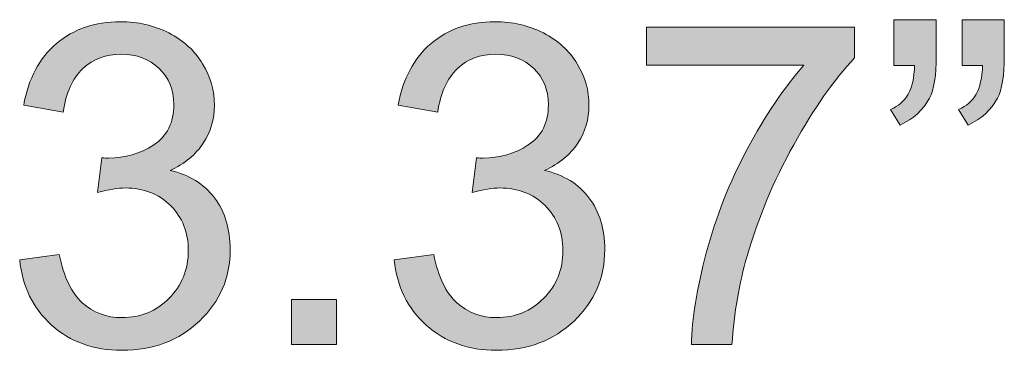
# Model space of a CAD drawing. Units: inches. Extents: x 0 to 1118, y 0 to 864.
# Drawn here: x 449 to 463, y 794 to 799 of the extents above; entities that cross this region are included whole.
import ezdxf

# ---------------------------------------------------------------- set-up
doc = ezdxf.new("R2010")
doc.units = ezdxf.units.IN
doc.header["$MEASUREMENT"] = 0
doc.layers.add('Layer 1', color=7, linetype='Continuous')

# ---------------------------------------------------------------- blocks, each defined once
blk = doc.blocks.new('block 6')
at = {"layer": 'Layer 1'}
h = blk.add_hatch(color=7, dxfattribs=at)
h.dxf.hatch_style = 2
edge = h.paths.add_edge_path()
edge.add_spline(control_points=[(448.936, 795.506), (448.936, 795.506), (449.516, 795.584), (449.516, 795.584), (449.583, 795.255), (449.696, 795.018), (449.856, 794.873), (450.016, 794.728), (450.211, 794.655), (450.441, 794.655), (450.714, 794.655), (450.945, 794.75), (451.133, 794.939), (451.321, 795.128), (451.415, 795.362), (451.415, 795.642), (451.415, 795.908), (451.328, 796.128), (451.154, 796.301), (450.98, 796.474), (450.758, 796.561), (450.49, 796.561), (450.38, 796.561), (450.244, 796.539), (450.08, 796.496), (450.08, 796.496), (450.145, 797.006), (450.145, 797.006), (450.183, 797.001), (450.215, 796.999), (450.238, 796.999), (450.485, 796.999), (450.708, 797.064), (450.906, 797.193), (451.104, 797.322), (451.202, 797.521), (451.202, 797.789), (451.202, 798.002), (451.13, 798.179), (450.986, 798.318), (450.842, 798.458), (450.656, 798.528), (450.428, 798.528), (450.203, 798.528), (450.015, 798.457), (449.864, 798.315), (449.714, 798.173), (449.617, 797.96), (449.574, 797.677), (449.574, 797.677), (448.994, 797.78), (448.994, 797.78), (449.065, 798.169), (449.226, 798.47), (449.477, 798.684), (449.729, 798.898), (450.042, 799.005), (450.416, 799.005), (450.674, 799.005), (450.911, 798.95), (451.128, 798.839), (451.345, 798.728), (451.511, 798.577), (451.626, 798.386), (451.741, 798.195), (451.799, 797.991), (451.799, 797.777), (451.799, 797.572), (451.744, 797.386), (451.635, 797.219), (451.525, 797.051), (451.363, 796.918), (451.148, 796.819), (451.427, 796.754), (451.644, 796.62), (451.799, 796.417), (451.954, 796.214), (452.031, 795.96), (452.031, 795.655), (452.031, 795.242), (451.881, 794.892), (451.58, 794.605), (451.279, 794.318), (450.898, 794.175), (450.438, 794.175), (450.023, 794.175), (449.679, 794.298), (449.405, 794.545), (449.131, 794.793), (448.974, 795.113), (448.936, 795.506)], knot_values=[0, 0, 0, 0, 1, 1, 1, 2, 2, 2, 3, 3, 3, 4, 4, 4, 5, 5, 5, 6, 6, 6, 7, 7, 7, 8, 8, 8, 9, 9, 9, 10, 10, 10, 11, 11, 11, 12, 12, 12, 13, 13, 13, 14, 14, 14, 15, 15, 15, 16, 16, 16, 17, 17, 17, 18, 18, 18, 19, 19, 19, 20, 20, 20, 21, 21, 21, 22, 22, 22, 23, 23, 23, 24, 24, 24, 25, 25, 25, 26, 26, 26, 27, 27, 27, 28, 28, 28, 29, 29, 29, 30, 30, 30, 30], degree=3, periodic=1)
h = blk.add_hatch(color=7, dxfattribs=at)
h.dxf.hatch_style = 2
edge = h.paths.add_edge_path()
edge.add_spline(control_points=[(454.443, 795.506), (454.443, 795.506), (455.024, 795.584), (455.024, 795.584), (455.09, 795.255), (455.204, 795.018), (455.364, 794.873), (455.524, 794.728), (455.719, 794.655), (455.949, 794.655), (456.222, 794.655), (456.453, 794.75), (456.641, 794.939), (456.829, 795.128), (456.923, 795.362), (456.923, 795.642), (456.923, 795.908), (456.836, 796.128), (456.662, 796.301), (456.488, 796.474), (456.266, 796.561), (455.997, 796.561), (455.888, 796.561), (455.751, 796.539), (455.588, 796.496), (455.588, 796.496), (455.652, 797.006), (455.652, 797.006), (455.691, 797.001), (455.722, 796.999), (455.746, 796.999), (455.993, 796.999), (456.216, 797.064), (456.413, 797.193), (456.611, 797.322), (456.71, 797.521), (456.71, 797.789), (456.71, 798.002), (456.638, 798.179), (456.494, 798.318), (456.35, 798.458), (456.164, 798.528), (455.936, 798.528), (455.71, 798.528), (455.522, 798.457), (455.372, 798.315), (455.221, 798.173), (455.125, 797.96), (455.082, 797.677), (455.082, 797.677), (454.501, 797.78), (454.501, 797.78), (454.572, 798.169), (454.733, 798.47), (454.985, 798.684), (455.236, 798.898), (455.549, 799.005), (455.923, 799.005), (456.181, 799.005), (456.419, 798.95), (456.636, 798.839), (456.853, 798.728), (457.019, 798.577), (457.134, 798.386), (457.249, 798.195), (457.307, 797.991), (457.307, 797.777), (457.307, 797.572), (457.252, 797.386), (457.142, 797.219), (457.033, 797.051), (456.87, 796.918), (456.655, 796.819), (456.935, 796.754), (457.152, 796.62), (457.307, 796.417), (457.461, 796.214), (457.539, 795.96), (457.539, 795.655), (457.539, 795.242), (457.388, 794.892), (457.087, 794.605), (456.786, 794.318), (456.406, 794.175), (455.946, 794.175), (455.531, 794.175), (455.186, 794.298), (454.912, 794.545), (454.638, 794.793), (454.482, 795.113), (454.443, 795.506)], knot_values=[0, 0, 0, 0, 1, 1, 1, 2, 2, 2, 3, 3, 3, 4, 4, 4, 5, 5, 5, 6, 6, 6, 7, 7, 7, 8, 8, 8, 9, 9, 9, 10, 10, 10, 11, 11, 11, 12, 12, 12, 13, 13, 13, 14, 14, 14, 15, 15, 15, 16, 16, 16, 17, 17, 17, 18, 18, 18, 19, 19, 19, 20, 20, 20, 21, 21, 21, 22, 22, 22, 23, 23, 23, 24, 24, 24, 25, 25, 25, 26, 26, 26, 27, 27, 27, 28, 28, 28, 29, 29, 29, 30, 30, 30, 30], degree=3, periodic=1)
h = blk.add_hatch(color=7, dxfattribs=at)
h.dxf.hatch_style = 2
edge = h.paths.add_edge_path()
edge.add_spline(control_points=[(461.792, 798.36), (461.792, 798.36), (461.792, 799.034), (461.792, 799.034), (461.792, 799.034), (462.414, 799.034), (462.414, 799.034), (462.414, 799.034), (462.414, 798.502), (462.414, 798.502), (462.414, 798.214), (462.381, 798.007), (462.314, 797.88), (462.222, 797.706), (462.078, 797.574), (461.882, 797.486), (461.882, 797.486), (461.74, 797.715), (461.74, 797.715), (461.857, 797.763), (461.943, 797.837), (462, 797.939), (462.057, 798.041), (462.089, 798.182), (462.095, 798.36), (462.095, 798.36), (461.792, 798.36), (461.792, 798.36)], knot_values=[0, 0, 0, 0, 1, 1, 1, 2, 2, 2, 3, 3, 3, 4, 4, 4, 5, 5, 5, 6, 6, 6, 7, 7, 7, 8, 8, 8, 9, 9, 9, 9], degree=3, periodic=1)
edge = h.paths.add_edge_path()
edge.add_spline(control_points=[(462.792, 798.36), (462.792, 798.36), (462.792, 799.034), (462.792, 799.034), (462.792, 799.034), (463.414, 799.034), (463.414, 799.034), (463.414, 799.034), (463.414, 798.502), (463.414, 798.502), (463.414, 798.214), (463.381, 798.007), (463.314, 797.88), (463.222, 797.706), (463.077, 797.574), (462.882, 797.486), (462.882, 797.486), (462.74, 797.715), (462.74, 797.715), (462.856, 797.763), (462.943, 797.837), (463, 797.939), (463.057, 798.041), (463.088, 798.182), (463.095, 798.36), (463.095, 798.36), (462.792, 798.36), (462.792, 798.36)], knot_values=[0, 0, 0, 0, 1, 1, 1, 2, 2, 2, 3, 3, 3, 4, 4, 4, 5, 5, 5, 6, 6, 6, 7, 7, 7, 8, 8, 8, 9, 9, 9, 9], degree=3, periodic=1)
h = blk.add_hatch(color=7, dxfattribs=at)
h.dxf.hatch_style = 2
edge = h.paths.add_edge_path()
edge.add_spline(control_points=[(458.151, 798.367), (458.151, 798.367), (458.151, 798.925), (458.151, 798.925), (458.151, 798.925), (461.212, 798.925), (461.212, 798.925), (461.212, 798.925), (461.212, 798.473), (461.212, 798.473), (460.911, 798.153), (460.612, 797.727), (460.317, 797.196), (460.021, 796.665), (459.793, 796.119), (459.632, 795.558), (459.515, 795.162), (459.441, 794.729), (459.409, 794.259), (459.409, 794.259), (458.812, 794.259), (458.812, 794.259), (458.819, 794.63), (458.892, 795.08), (459.032, 795.606), (459.172, 796.133), (459.372, 796.641), (459.633, 797.13), (459.894, 797.619), (460.172, 798.031), (460.467, 798.367), (460.467, 798.367), (458.151, 798.367), (458.151, 798.367)], knot_values=[0, 0, 0, 0, 1, 1, 1, 2, 2, 2, 3, 3, 3, 4, 4, 4, 5, 5, 5, 6, 6, 6, 7, 7, 7, 8, 8, 8, 9, 9, 9, 10, 10, 10, 11, 11, 11, 11], degree=3, periodic=1)
h = blk.add_hatch(color=7, dxfattribs=at)
h.dxf.hatch_style = 2
h.paths.add_polyline_path([(452.931, 794.259), (452.931, 794.92), (453.592, 794.92), (453.592, 794.259)])
at = {"layer": 'Layer 1', "lineweight": 0}
blk.add_lwpolyline([(452.931, 794.259), (452.931, 794.92), (453.592, 794.92), (453.592, 794.259), (452.931, 794.259)], dxfattribs=at)
for points, knots in [([(448.936, 795.506), (448.936, 795.506), (449.516, 795.584), (449.516, 795.584), (449.583, 795.255), (449.696, 795.018), (449.856, 794.873), (450.016, 794.728), (450.211, 794.655), (450.441, 794.655), (450.714, 794.655), (450.945, 794.75), (451.133, 794.939), (451.321, 795.128), (451.415, 795.362), (451.415, 795.642), (451.415, 795.908), (451.328, 796.128), (451.154, 796.301), (450.98, 796.474), (450.758, 796.561), (450.49, 796.561), (450.38, 796.561), (450.244, 796.539), (450.08, 796.496), (450.08, 796.496), (450.145, 797.006), (450.145, 797.006), (450.183, 797.001), (450.215, 796.999), (450.238, 796.999), (450.485, 796.999), (450.708, 797.064), (450.906, 797.193), (451.104, 797.322), (451.202, 797.521), (451.202, 797.789), (451.202, 798.002), (451.13, 798.179), (450.986, 798.318), (450.842, 798.458), (450.656, 798.528), (450.428, 798.528), (450.203, 798.528), (450.015, 798.457), (449.864, 798.315), (449.714, 798.173), (449.617, 797.96), (449.574, 797.677), (449.574, 797.677), (448.994, 797.78), (448.994, 797.78), (449.065, 798.169), (449.226, 798.47), (449.477, 798.684), (449.729, 798.898), (450.042, 799.005), (450.416, 799.005), (450.674, 799.005), (450.911, 798.95), (451.128, 798.839), (451.345, 798.728), (451.511, 798.577), (451.626, 798.386), (451.741, 798.195), (451.799, 797.991), (451.799, 797.777), (451.799, 797.572), (451.744, 797.386), (451.635, 797.219), (451.525, 797.051), (451.363, 796.918), (451.148, 796.819), (451.427, 796.754), (451.644, 796.62), (451.799, 796.417), (451.954, 796.214), (452.031, 795.96), (452.031, 795.655), (452.031, 795.242), (451.881, 794.892), (451.58, 794.605), (451.279, 794.318), (450.898, 794.175), (450.438, 794.175), (450.023, 794.175), (449.679, 794.298), (449.405, 794.545), (449.131, 794.793), (448.974, 795.113), (448.936, 795.506)], [0, 0, 0, 0, 1, 1, 1, 2, 2, 2, 3, 3, 3, 4, 4, 4, 5, 5, 5, 6, 6, 6, 7, 7, 7, 8, 8, 8, 9, 9, 9, 10, 10, 10, 11, 11, 11, 12, 12, 12, 13, 13, 13, 14, 14, 14, 15, 15, 15, 16, 16, 16, 17, 17, 17, 18, 18, 18, 19, 19, 19, 20, 20, 20, 21, 21, 21, 22, 22, 22, 23, 23, 23, 24, 24, 24, 25, 25, 25, 26, 26, 26, 27, 27, 27, 28, 28, 28, 29, 29, 29, 30, 30, 30, 30]), ([(454.443, 795.506), (454.443, 795.506), (455.024, 795.584), (455.024, 795.584), (455.09, 795.255), (455.204, 795.018), (455.364, 794.873), (455.524, 794.728), (455.719, 794.655), (455.949, 794.655), (456.222, 794.655), (456.453, 794.75), (456.641, 794.939), (456.829, 795.128), (456.923, 795.362), (456.923, 795.642), (456.923, 795.908), (456.836, 796.128), (456.662, 796.301), (456.488, 796.474), (456.266, 796.561), (455.997, 796.561), (455.888, 796.561), (455.751, 796.539), (455.588, 796.496), (455.588, 796.496), (455.652, 797.006), (455.652, 797.006), (455.691, 797.001), (455.722, 796.999), (455.746, 796.999), (455.993, 796.999), (456.216, 797.064), (456.413, 797.193), (456.611, 797.322), (456.71, 797.521), (456.71, 797.789), (456.71, 798.002), (456.638, 798.179), (456.494, 798.318), (456.35, 798.458), (456.164, 798.528), (455.936, 798.528), (455.71, 798.528), (455.522, 798.457), (455.372, 798.315), (455.221, 798.173), (455.125, 797.96), (455.082, 797.677), (455.082, 797.677), (454.501, 797.78), (454.501, 797.78), (454.572, 798.169), (454.733, 798.47), (454.985, 798.684), (455.236, 798.898), (455.549, 799.005), (455.923, 799.005), (456.181, 799.005), (456.419, 798.95), (456.636, 798.839), (456.853, 798.728), (457.019, 798.577), (457.134, 798.386), (457.249, 798.195), (457.307, 797.991), (457.307, 797.777), (457.307, 797.572), (457.252, 797.386), (457.142, 797.219), (457.033, 797.051), (456.87, 796.918), (456.655, 796.819), (456.935, 796.754), (457.152, 796.62), (457.307, 796.417), (457.461, 796.214), (457.539, 795.96), (457.539, 795.655), (457.539, 795.242), (457.388, 794.892), (457.087, 794.605), (456.786, 794.318), (456.406, 794.175), (455.946, 794.175), (455.531, 794.175), (455.186, 794.298), (454.912, 794.545), (454.638, 794.793), (454.482, 795.113), (454.443, 795.506)], [0, 0, 0, 0, 1, 1, 1, 2, 2, 2, 3, 3, 3, 4, 4, 4, 5, 5, 5, 6, 6, 6, 7, 7, 7, 8, 8, 8, 9, 9, 9, 10, 10, 10, 11, 11, 11, 12, 12, 12, 13, 13, 13, 14, 14, 14, 15, 15, 15, 16, 16, 16, 17, 17, 17, 18, 18, 18, 19, 19, 19, 20, 20, 20, 21, 21, 21, 22, 22, 22, 23, 23, 23, 24, 24, 24, 25, 25, 25, 26, 26, 26, 27, 27, 27, 28, 28, 28, 29, 29, 29, 30, 30, 30, 30]), ([(461.792, 798.36), (461.792, 798.36), (461.792, 799.034), (461.792, 799.034), (461.792, 799.034), (462.414, 799.034), (462.414, 799.034), (462.414, 799.034), (462.414, 798.502), (462.414, 798.502), (462.414, 798.214), (462.381, 798.007), (462.314, 797.88), (462.222, 797.706), (462.078, 797.574), (461.882, 797.486), (461.882, 797.486), (461.74, 797.715), (461.74, 797.715), (461.857, 797.763), (461.943, 797.837), (462, 797.939), (462.057, 798.041), (462.089, 798.182), (462.095, 798.36), (462.095, 798.36), (461.792, 798.36), (461.792, 798.36)], [0, 0, 0, 0, 1, 1, 1, 2, 2, 2, 3, 3, 3, 4, 4, 4, 5, 5, 5, 6, 6, 6, 7, 7, 7, 8, 8, 8, 9, 9, 9, 9]), ([(462.792, 798.36), (462.792, 798.36), (462.792, 799.034), (462.792, 799.034), (462.792, 799.034), (463.414, 799.034), (463.414, 799.034), (463.414, 799.034), (463.414, 798.502), (463.414, 798.502), (463.414, 798.214), (463.381, 798.007), (463.314, 797.88), (463.222, 797.706), (463.077, 797.574), (462.882, 797.486), (462.882, 797.486), (462.74, 797.715), (462.74, 797.715), (462.856, 797.763), (462.943, 797.837), (463, 797.939), (463.057, 798.041), (463.088, 798.182), (463.095, 798.36), (463.095, 798.36), (462.792, 798.36), (462.792, 798.36)], [0, 0, 0, 0, 1, 1, 1, 2, 2, 2, 3, 3, 3, 4, 4, 4, 5, 5, 5, 6, 6, 6, 7, 7, 7, 8, 8, 8, 9, 9, 9, 9]), ([(458.151, 798.367), (458.151, 798.367), (458.151, 798.925), (458.151, 798.925), (458.151, 798.925), (461.212, 798.925), (461.212, 798.925), (461.212, 798.925), (461.212, 798.473), (461.212, 798.473), (460.911, 798.153), (460.612, 797.727), (460.317, 797.196), (460.021, 796.665), (459.793, 796.119), (459.632, 795.558), (459.515, 795.162), (459.441, 794.729), (459.409, 794.259), (459.409, 794.259), (458.812, 794.259), (458.812, 794.259), (458.819, 794.63), (458.892, 795.08), (459.032, 795.606), (459.172, 796.133), (459.372, 796.641), (459.633, 797.13), (459.894, 797.619), (460.172, 798.031), (460.467, 798.367), (460.467, 798.367), (458.151, 798.367), (458.151, 798.367)], [0, 0, 0, 0, 1, 1, 1, 2, 2, 2, 3, 3, 3, 4, 4, 4, 5, 5, 5, 6, 6, 6, 7, 7, 7, 8, 8, 8, 9, 9, 9, 10, 10, 10, 11, 11, 11, 11])]:
    blk.add_open_spline(points, degree=3, knots=knots, dxfattribs=at)

msp = doc.modelspace()

# ---------------------------------------------------------------- block references
at = {"layer": 'Layer 1'}
msp.add_blockref('block 6', (0, 0), dxfattribs=at)

doc.saveas('drawing.dxf')
